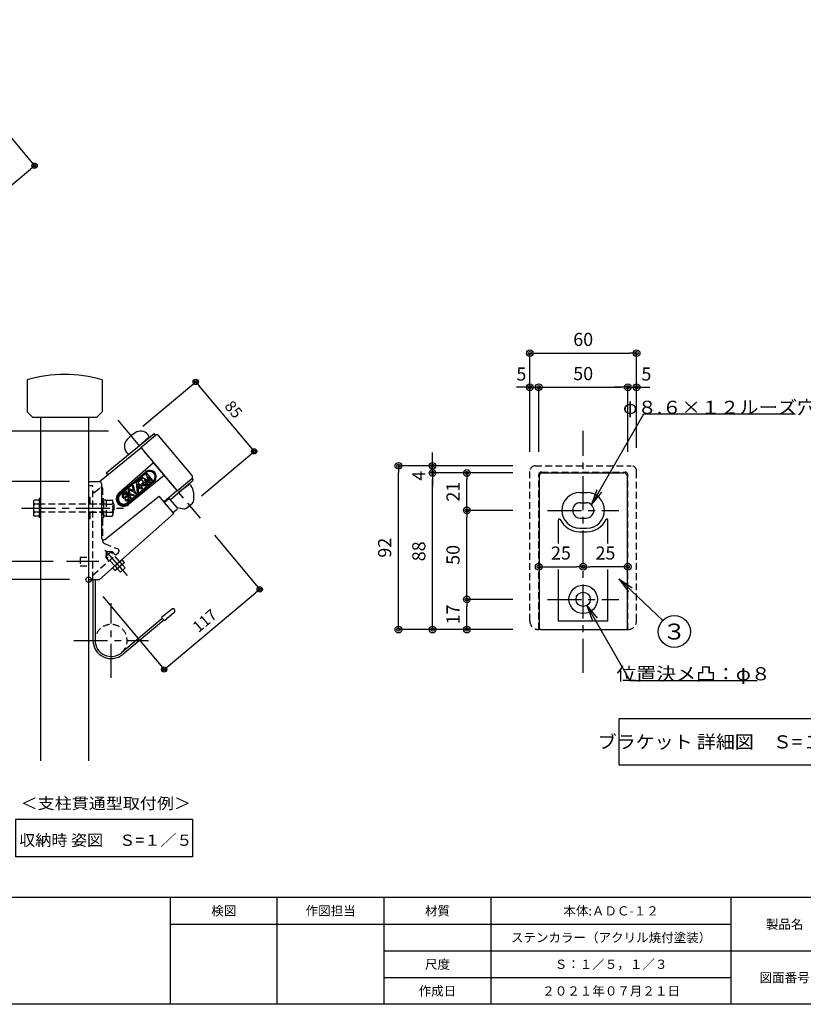
# Model space of a CAD drawing. Extents: x 44 to 2231, y 50 to 1435.
# Drawn here: x 1059 to 1792, y 50 to 972 of the extents above; entities that cross this region are included whole.
import ezdxf

# ---------------------------------------------------------------- set-up
doc = ezdxf.new("R2010")
doc.units = 0
doc.linetypes.add('CENTER', pattern=[50.8, 31.75, -6.35, 6.35, -6.35])
doc.linetypes.add('HIDDEN', pattern=[9.525, 6.35, -3.175])
doc.layers.get('0').update_dxf_attribs({"linetype": 'CONTINUOUS'})
doc.layers.get('DEFPOINTS').update_dxf_attribs({"linetype": 'CONTINUOUS'})
doc.layers.add('LAY-1', color=7, linetype='CONTINUOUS')
doc.styles.add('EXCADDIM1', font='monotxt', dxfattribs={"width": 0.76, "bigfont": 'extfont'})
doc.styles.add('EXCADSTD', font='monotxt', dxfattribs={"bigfont": 'extfont'})
doc.styles.add('EXCADTTF1', font='msgothic.ttc')
doc.styles.get("Standard").update_dxf_attribs({"font": 'monotxt', "bigfont": 'extfont'})
doc.dimstyles.new('ISO-25', dxfattribs={"dimtxt": 2.5, "dimasz": 2.5, "dimexe": 1.25, "dimexo": 0.625, "dimtad": 1, "dimtxsty": 'STANDARD', "dimcen": 2.5, "dimazin": 3, "dimtfac": 1, "dimtmove": 0, "dimatfit": 3})

# ---------------------------------------------------------------- blocks, each defined once
blk = doc.blocks.new('EX_BCIR')
at = {"color": 0, "linetype": 'CONTINUOUS'}
blk.add_line((0, 0), (-1, 0), dxfattribs=at)
for radius in [0.5, 0.25]:
    blk.add_circle((0, 0), radius, dxfattribs=at)
blk = doc.blocks.new('*D18')
at = {"layer": 'DEFPOINTS', "color": 0}
for p in [(1544.73, 459.78), (1586.4, 459.78), (1586.4, 459.78)]:
    blk.add_point(p, dxfattribs=at)
at = {"layer": 'LAY-1', "color": 7, "linetype": 'CONTINUOUS'}
blk.add_line((1550.98, 459.78), (1580.15, 459.78), dxfattribs=at)
at = {"layer": 'LAY-1', "color": 7, "xscale": 6.25, "yscale": 6.25, "zscale": 6.25, "rotation": 180}
blk.add_blockref('EX_BCIR', (1544.73, 459.78), dxfattribs=at)
at = {"layer": 'LAY-1', "color": 7, "xscale": 6.25, "yscale": 6.25, "zscale": 6.25}
blk.add_blockref('EX_BCIR', (1586.4, 459.78), dxfattribs=at)
at = {"layer": 'LAY-1', "color": 7, "insert": (1565.57, 471.03), "char_height": 12.278, "attachment_point": 5, "style": 'EXCADDIM1'}
blk.add_mtext('25', dxfattribs=at)
blk = doc.blocks.new('*D19')
at = {"layer": 'DEFPOINTS', "color": 0}
for p in [(1586.4, 459.78), (1586.4, 459.78), (1628.07, 459.78)]:
    blk.add_point(p, dxfattribs=at)
at = {"layer": 'LAY-1', "color": 7, "linetype": 'CONTINUOUS'}
blk.add_line((1621.82, 459.78), (1592.65, 459.78), dxfattribs=at)
at = {"layer": 'LAY-1', "color": 7, "xscale": 6.25, "yscale": 6.25, "zscale": 6.25, "rotation": 180}
blk.add_blockref('EX_BCIR', (1586.4, 459.78), dxfattribs=at)
at = {"layer": 'LAY-1', "color": 7, "xscale": 6.25, "yscale": 6.25, "zscale": 6.25}
blk.add_blockref('EX_BCIR', (1628.07, 459.78), dxfattribs=at)
at = {"layer": 'LAY-1', "color": 7, "insert": (1607.23, 471.03), "char_height": 12.278, "attachment_point": 5, "style": 'EXCADDIM1'}
blk.add_mtext('25', dxfattribs=at)
blk = doc.blocks.new('*D20')
at = {"layer": 'DEFPOINTS', "color": 0}
for p in [(972.66, 539.74), (1120.51, 539.74), (1120.51, 447.74)]:
    blk.add_point(p, dxfattribs=at)
at = {"layer": 'LAY-1', "color": 7, "linetype": 'CONTINUOUS'}
for p, q in [((1105.5, 539.74), (972.66, 539.74)), ((972.66, 452.74), (972.66, 534.74)), ((1105.5, 447.74), (972.66, 447.74))]:
    blk.add_line(p, q, dxfattribs=at)
at = {"layer": 'LAY-1', "color": 7, "xscale": 5, "yscale": 5, "zscale": 5}
for p, rotation in [((972.66, 539.74), 90), ((972.66, 447.74), 270)]:
    blk.add_blockref('EX_BCIR', p, dxfattribs=dict(at, rotation=rotation))
at = {"layer": 'LAY-1', "color": 7, "insert": (963.41, 493.74), "char_height": 10.524, "attachment_point": 5, "rotation": 90, "style": 'EXCADDIM1'}
blk.add_mtext('92', dxfattribs=at)
blk = doc.blocks.new('*D21')
at = {"layer": 'DEFPOINTS', "color": 0}
for p in [(1168.98, 586.78), (972.66, 539.74), (972.66, 539.74)]:
    blk.add_point(p, dxfattribs=at)
at = {"layer": 'LAY-1', "color": 7, "linetype": 'CONTINUOUS'}
for p, q in [((1142.16, 586.78), (972.66, 586.78)), ((972.66, 581.78), (972.66, 544.74))]:
    blk.add_line(p, q, dxfattribs=at)
at = {"layer": 'LAY-1', "color": 7, "xscale": 5, "yscale": 5, "zscale": 5}
for p, rotation in [((972.66, 586.78), 90), ((972.66, 539.74), 270)]:
    blk.add_blockref('EX_BCIR', p, dxfattribs=dict(at, rotation=rotation))
at = {"layer": 'LAY-1', "color": 7, "insert": (963.41, 563.26), "char_height": 10.524, "attachment_point": 5, "rotation": 90, "style": 'EXCADDIM1'}
blk.add_mtext('47', dxfattribs=at)
blk = doc.blocks.new('EX_NORM')
at = {"color": 0, "linetype": 'CONTINUOUS'}
for q in [(-1, 0.167), (-1, 0), (-1, -0.167)]:
    blk.add_line((0, 0), q, dxfattribs=at)
blk = doc.blocks.new('*D22')
at = {"layer": 'DEFPOINTS', "color": 0}
for p in [(1636.4, 659.82), (1636.4, 536.32), (1536.4, 532.57)]:
    blk.add_point(p, dxfattribs=at)
at = {"layer": 'LAY-1', "color": 7, "linetype": 'CONTINUOUS'}
for p, q in [((1536.4, 567.5), (1536.4, 659.82)), ((1542.65, 659.82), (1630.15, 659.82)), ((1636.4, 571.25), (1636.4, 659.82))]:
    blk.add_line(p, q, dxfattribs=at)
at = {"layer": 'LAY-1', "color": 7, "xscale": 6.25, "yscale": 6.25, "zscale": 6.25, "rotation": 180}
blk.add_blockref('EX_BCIR', (1536.4, 659.82), dxfattribs=at)
at = {"layer": 'LAY-1', "color": 7, "xscale": 6.25, "yscale": 6.25, "zscale": 6.25}
blk.add_blockref('EX_BCIR', (1636.4, 659.82), dxfattribs=at)
at = {"layer": 'LAY-1', "color": 7, "insert": (1586.4, 671.07), "char_height": 12.278, "attachment_point": 5, "style": 'EXCADDIM1'}
blk.add_mtext('60', dxfattribs=at)
blk = doc.blocks.new('*D23')
at = {"layer": 'DEFPOINTS', "color": 0}
for p in [(1544.73, 627.82), (1536.4, 558.65), (1544.73, 557.82)]:
    blk.add_point(p, dxfattribs=at)
at = {"layer": 'LAY-1', "color": 7, "linetype": 'CONTINUOUS'}
for p, q in [((1530.15, 627.82), (1523.9, 627.82)), ((1536.4, 627.82), (1544.73, 627.82)), ((1550.98, 627.82), (1557.23, 627.82))]:
    blk.add_line(p, q, dxfattribs=at)
at = {"layer": 'LAY-1', "color": 7, "xscale": 6.25, "yscale": 6.25, "zscale": 6.25}
blk.add_blockref('EX_BCIR', (1536.4, 627.82), dxfattribs=at)
at = {"layer": 'LAY-1', "color": 7, "xscale": 6.25, "yscale": 6.25, "zscale": 6.25, "rotation": 180}
blk.add_blockref('EX_BCIR', (1544.73, 627.82), dxfattribs=at)
at = {"layer": 'LAY-1', "color": 7, "insert": (1528.48, 638.65), "char_height": 12.28, "attachment_point": 5, "style": 'EXCADDIM1'}
blk.add_mtext('5', dxfattribs=at)
blk = doc.blocks.new('EX_NONE')
at = {"color": 0, "linetype": 'CONTINUOUS'}
blk.add_line((0, 0), (-1, 0), dxfattribs=at)
blk = doc.blocks.new('*D24')
at = {"layer": 'DEFPOINTS', "color": 0}
for p in [(1628.07, 627.82), (1628.07, 556.15), (1544.73, 533.4)]:
    blk.add_point(p, dxfattribs=at)
at = {"layer": 'LAY-1', "color": 7, "linetype": 'CONTINUOUS'}
for p, q in [((1544.73, 567.5), (1544.73, 627.82)), ((1550.98, 627.82), (1621.82, 627.82))]:
    blk.add_line(p, q, dxfattribs=at)
at = {"layer": 'LAY-1', "color": 7, "xscale": 6.25, "yscale": 6.25, "zscale": 6.25, "rotation": 180}
blk.add_blockref('EX_NONE', (1544.73, 627.82), dxfattribs=at)
at = {"layer": 'LAY-1', "color": 7, "xscale": 6.25, "yscale": 6.25, "zscale": 6.25}
blk.add_blockref('EX_BCIR', (1628.07, 627.82), dxfattribs=at)
at = {"layer": 'LAY-1', "color": 7, "insert": (1586.4, 639.07), "char_height": 12.278, "attachment_point": 5, "style": 'EXCADDIM1'}
blk.add_mtext('50', dxfattribs=at)
blk = doc.blocks.new('*D25')
at = {"layer": 'DEFPOINTS', "color": 0}
for p in [(1636.4, 627.82), (1636.4, 554.9), (1628.07, 535.07)]:
    blk.add_point(p, dxfattribs=at)
at = {"layer": 'LAY-1', "color": 7, "linetype": 'CONTINUOUS'}
for p, q in [((1621.82, 627.82), (1615.57, 627.82)), ((1628.07, 567.5), (1628.07, 627.82)), ((1628.07, 627.82), (1636.4, 627.82)), ((1642.65, 627.82), (1648.9, 627.82))]:
    blk.add_line(p, q, dxfattribs=at)
at = {"layer": 'LAY-1', "color": 7, "xscale": 6.25, "yscale": 6.25, "zscale": 6.25}
blk.add_blockref('EX_NONE', (1628.07, 627.82), dxfattribs=at)
at = {"layer": 'LAY-1', "color": 7, "xscale": 6.25, "yscale": 6.25, "zscale": 6.25, "rotation": 180}
blk.add_blockref('EX_BCIR', (1636.4, 627.82), dxfattribs=at)
at = {"layer": 'LAY-1', "color": 7, "insert": (1645.57, 638.65), "char_height": 12.28, "attachment_point": 5, "style": 'EXCADDIM1'}
blk.add_mtext('5', dxfattribs=at)
blk = doc.blocks.new('*D28')
at = {"layer": 'DEFPOINTS', "color": 0}
for p in [(1445.4, 547.57), (1534.23, 547.57), (1534.23, 400.9)]:
    blk.add_point(p, dxfattribs=at)
at = {"layer": 'LAY-1', "color": 7, "linetype": 'CONTINUOUS'}
blk.add_line((1445.4, 407.15), (1445.4, 541.32), dxfattribs=at)
at = {"layer": 'LAY-1', "color": 7, "xscale": 6.25, "yscale": 6.25, "zscale": 6.25}
for p, rotation in [((1445.4, 547.57), 90), ((1445.4, 400.9), 270)]:
    blk.add_blockref('EX_BCIR', p, dxfattribs=dict(at, rotation=rotation))
at = {"layer": 'LAY-1', "color": 7, "insert": (1434.15, 474.23), "char_height": 12.278, "attachment_point": 5, "rotation": 90, "style": 'EXCADDIM1'}
blk.add_mtext('88', dxfattribs=at)
blk = doc.blocks.new('*D29')
at = {"layer": 'DEFPOINTS', "color": 0}
for p in [(1477.4, 429.23), (1553.07, 429.23), (1477.4, 400.9)]:
    blk.add_point(p, dxfattribs=at)
at = {"layer": 'LAY-1', "color": 7, "linetype": 'CONTINUOUS'}
for p, q in [((1520.5, 429.23), (1477.4, 429.23)), ((1477.4, 407.15), (1477.4, 422.98))]:
    blk.add_line(p, q, dxfattribs=at)
at = {"layer": 'LAY-1', "color": 7, "xscale": 6.25, "yscale": 6.25, "zscale": 6.25}
for p, rotation in [((1477.4, 429.23), 90), ((1477.4, 400.9), 270)]:
    blk.add_blockref('EX_BCIR', p, dxfattribs=dict(at, rotation=rotation))
at = {"layer": 'LAY-1', "color": 7, "insert": (1466.15, 415.07), "char_height": 12.278, "attachment_point": 5, "rotation": 90, "style": 'EXCADDIM1'}
blk.add_mtext('17', dxfattribs=at)
blk = doc.blocks.new('*D30')
at = {"layer": 'DEFPOINTS', "color": 0}
for p in [(1477.4, 512.57), (1553.07, 512.57), (1532.73, 429.23)]:
    blk.add_point(p, dxfattribs=at)
at = {"layer": 'LAY-1', "color": 7, "linetype": 'CONTINUOUS'}
for p, q in [((1520.5, 512.57), (1477.4, 512.57)), ((1477.4, 435.48), (1477.4, 506.32))]:
    blk.add_line(p, q, dxfattribs=at)
at = {"layer": 'LAY-1', "color": 7, "xscale": 6.25, "yscale": 6.25, "zscale": 6.25}
for name, p, rotation in [('EX_BCIR', (1477.4, 512.57), 90), ('EX_NONE', (1477.4, 429.23), 270)]:
    blk.add_blockref(name, p, dxfattribs=dict(at, rotation=rotation))
at = {"layer": 'LAY-1', "color": 7, "insert": (1466.15, 470.9), "char_height": 12.278, "attachment_point": 5, "rotation": 90, "style": 'EXCADDIM1'}
blk.add_mtext('50', dxfattribs=at)
blk = doc.blocks.new('*D31')
at = {"layer": 'DEFPOINTS', "color": 0}
for p in [(1477.4, 547.57), (1477.4, 547.57), (1532.73, 512.57)]:
    blk.add_point(p, dxfattribs=at)
at = {"layer": 'LAY-1', "color": 7, "linetype": 'CONTINUOUS'}
blk.add_line((1477.4, 518.82), (1477.4, 541.32), dxfattribs=at)
at = {"layer": 'LAY-1', "color": 7, "xscale": 6.25, "yscale": 6.25, "zscale": 6.25}
for name, p, rotation in [('EX_BCIR', (1477.4, 547.57), 90), ('EX_NONE', (1477.4, 512.57), 270)]:
    blk.add_blockref(name, p, dxfattribs=dict(at, rotation=rotation))
at = {"layer": 'LAY-1', "color": 7, "insert": (1466.15, 530.07), "char_height": 12.278, "attachment_point": 5, "rotation": 90, "style": 'EXCADDIM1'}
blk.add_mtext('21', dxfattribs=at)
blk = doc.blocks.new('*D32')
at = {"layer": 'DEFPOINTS', "color": 0}
for p in [(1445.4, 554.23), (1534.23, 554.23), (2231.2, 547.57)]:
    blk.add_point(p, dxfattribs=at)
at = {"layer": 'LAY-1', "color": 7, "linetype": 'CONTINUOUS'}
for p, q in [((1445.4, 560.48), (1445.4, 566.73)), ((1445.4, 547.57), (1445.4, 554.23)), ((1520.5, 547.57), (1445.4, 547.57)), ((1445.4, 541.32), (1445.4, 535.07))]:
    blk.add_line(p, q, dxfattribs=at)
at = {"layer": 'LAY-1', "color": 7, "xscale": 6.25, "yscale": 6.25, "zscale": 6.25}
for name, p, rotation in [('EX_BCIR', (1445.4, 554.23), 270), ('EX_NONE', (1445.4, 547.57), 90)]:
    blk.add_blockref(name, p, dxfattribs=dict(at, rotation=rotation))
at = {"layer": 'LAY-1', "color": 7, "insert": (1434.15, 544.9), "char_height": 12.28, "attachment_point": 5, "rotation": 90, "style": 'EXCADDIM1'}
blk.add_mtext('4', dxfattribs=at)
blk = doc.blocks.new('*D33')
at = {"layer": 'DEFPOINTS', "color": 0}
for p in [(1413.4, 554.23), (1558.4, 554.23), (1558.4, 400.9)]:
    blk.add_point(p, dxfattribs=at)
at = {"layer": 'LAY-1', "color": 7, "linetype": 'CONTINUOUS'}
for p, q in [((1520.5, 554.23), (1413.4, 554.23)), ((1413.4, 407.15), (1413.4, 547.98)), ((1520.5, 400.9), (1413.4, 400.9))]:
    blk.add_line(p, q, dxfattribs=at)
at = {"layer": 'LAY-1', "color": 7, "xscale": 6.25, "yscale": 6.25, "zscale": 6.25}
for p, rotation in [((1413.4, 554.23), 90), ((1413.4, 400.9), 270)]:
    blk.add_blockref('EX_BCIR', p, dxfattribs=dict(at, rotation=rotation))
at = {"layer": 'LAY-1', "color": 7, "insert": (1402.15, 477.57), "char_height": 12.278, "attachment_point": 5, "rotation": 90, "style": 'EXCADDIM1'}
blk.add_mtext('92', dxfattribs=at)
blk = doc.blocks.new('*D40')
at = {"layer": 'DEFPOINTS', "color": 0}
for p in [(959.23, 970.82), (1072.88, 835.37), (395.56, 444.98)]:
    blk.add_point(p, dxfattribs=at)
at = {"layer": 'LAY-1', "color": 7, "linetype": 'CONTINUOUS'}
for p, q in [((968.18, 960.15), (1072.88, 835.37)), ((487.01, 343.77), (1069.05, 832.15)), ((404.51, 434.31), (483.18, 340.55))]:
    blk.add_line(p, q, dxfattribs=at)
at = {"layer": 'LAY-1', "color": 7, "xscale": 5, "yscale": 5, "zscale": 5}
for p, rotation in [((1072.88, 835.37), 40.00000000018567), ((483.18, 340.55), 220.0000000001856)]:
    blk.add_blockref('EX_BCIR', p, dxfattribs=dict(at, rotation=rotation))
at = {"layer": 'LAY-1', "color": 7, "insert": (772.09, 595.05), "char_height": 10.524, "attachment_point": 5, "rotation": 40, "style": 'EXCADDIM1'}
blk.add_mtext('770', dxfattribs=at)
blk = doc.blocks.new('*D57')
at = {"layer": 'DEFPOINTS', "color": 0}
for p in [(130.5, 983.5), (1492.65, 983.5), (498.35, 447.74)]:
    blk.add_point(p, dxfattribs=at)
at = {"layer": 'LAY-1', "color": 7, "linetype": 'CONTINUOUS'}
for p, q in [((1368.15, 983.5), (130.5, 983.5)), ((130.5, 452.74), (130.5, 978.5)), ((373.85, 447.74), (130.5, 447.74))]:
    blk.add_line(p, q, dxfattribs=at)
at = {"layer": 'LAY-1', "color": 7, "xscale": 5, "yscale": 5, "zscale": 5}
for p, rotation in [((130.5, 983.5), 90), ((130.5, 447.74), 270)]:
    blk.add_blockref('EX_BCIR', p, dxfattribs=dict(at, rotation=rotation))
at = {"layer": 'LAY-1', "color": 7, "insert": (121.25, 715.62), "char_height": 10.524, "attachment_point": 5, "rotation": 90, "style": 'EXCADDIM1'}
blk.add_mtext('536 （530）', dxfattribs=at)
blk = doc.blocks.new('*D60')
at = {"layer": 'DEFPOINTS', "color": 0}
for p in [(1223.76, 632.89), (1163.23, 582.1), (1217.87, 516.99)]:
    blk.add_point(p, dxfattribs=at)
at = {"layer": 'LAY-1', "color": 7, "linetype": 'CONTINUOUS'}
for p, q in [((1174.35, 591.43), (1223.76, 632.89)), ((1275.18, 571.61), (1226.97, 629.06)), ((1228.99, 526.32), (1278.4, 567.78))]:
    blk.add_line(p, q, dxfattribs=at)
at = {"layer": 'LAY-1', "color": 7, "xscale": 5, "yscale": 5, "zscale": 5}
for p, rotation in [((1223.76, 632.89), 130.0000000001721), ((1278.4, 567.78), 310.0000000001721)]:
    blk.add_blockref('EX_BCIR', p, dxfattribs=dict(at, rotation=rotation))
at = {"layer": 'LAY-1', "color": 7, "insert": (1258.16, 606.28), "char_height": 10.524, "attachment_point": 5, "rotation": 310, "style": 'EXCADDIM1'}
blk.add_mtext('85', dxfattribs=at)
blk = doc.blocks.new('*D61')
at = {"layer": 'DEFPOINTS', "color": 0}
for p in [(1002.66, 514.74), (1142.76, 514.74), (1100.91, 464.74)]:
    blk.add_point(p, dxfattribs=at)
at = {"layer": 'LAY-1', "color": 7, "linetype": 'CONTINUOUS'}
for p, q in [((1043, 514.74), (1002.66, 514.74)), ((1002.66, 469.74), (1002.66, 509.74))]:
    blk.add_line(p, q, dxfattribs=at)
at = {"layer": 'LAY-1', "color": 7, "xscale": 5, "yscale": 5, "zscale": 5}
for name, p, rotation in [('EX_BCIR', (1002.66, 514.74), 90), ('EX_NONE', (1002.66, 464.74), 270)]:
    blk.add_blockref(name, p, dxfattribs=dict(at, rotation=rotation))
at = {"layer": 'LAY-1', "color": 7, "insert": (993.41, 489.74), "char_height": 10.524, "attachment_point": 5, "rotation": 90, "style": 'EXCADDIM1'}
blk.add_mtext('50', dxfattribs=at)
blk = doc.blocks.new('*D62')
at = {"layer": 'DEFPOINTS', "color": 0}
for p in [(1002.66, 464.74), (1184.76, 464.74), (1002.66, 447.74)]:
    blk.add_point(p, dxfattribs=at)
at = {"layer": 'LAY-1', "color": 7, "linetype": 'CONTINUOUS'}
for p, q in [((1090.2, 464.74), (1002.66, 464.74)), ((1002.66, 452.74), (1002.66, 459.74))]:
    blk.add_line(p, q, dxfattribs=at)
at = {"layer": 'LAY-1', "color": 7, "xscale": 5, "yscale": 5, "zscale": 5}
for p, rotation in [((1002.66, 464.74), 90), ((1002.66, 447.74), 270)]:
    blk.add_blockref('EX_BCIR', p, dxfattribs=dict(at, rotation=rotation))
at = {"layer": 'LAY-1', "color": 7, "insert": (993.41, 458.74), "char_height": 10.524, "attachment_point": 5, "rotation": 90, "style": 'EXCADDIM1'}
blk.add_mtext('17', dxfattribs=at)
blk = doc.blocks.new('*D64')
at = {"layer": 'DEFPOINTS', "color": 0}
for p in [(1227.83, 505.12), (1123.51, 447.74), (1283.64, 438.61)]:
    blk.add_point(p, dxfattribs=at)
at = {"layer": 'LAY-1', "color": 7, "linetype": 'CONTINUOUS'}
for p, q in [((1241.18, 489.21), (1283.64, 438.61)), ((1198, 366.75), (1279.81, 435.39)), ((1136.86, 431.83), (1194.17, 363.53))]:
    blk.add_line(p, q, dxfattribs=at)
at = {"layer": 'LAY-1', "color": 7, "xscale": 5, "yscale": 5, "zscale": 5}
for p, rotation in [((1283.64, 438.61), 40.00000000119999), ((1194.17, 363.53), 220.0000000012)]:
    blk.add_blockref('EX_BCIR', p, dxfattribs=dict(at, rotation=rotation))
at = {"layer": 'LAY-1', "color": 7, "insert": (1232.96, 408.16), "char_height": 10.524, "attachment_point": 5, "rotation": 40, "style": 'EXCADDIM1'}
blk.add_mtext('117', dxfattribs=at)

msp = doc.modelspace()

# ---------------------------------------------------------------- linework, layer by layer
at = {"layer": 'LAY-1', "color": 6, "linetype": 'CONTINUOUS'}
for p, q in [((1066.013, 634.735), (1066.013, 604.735)), ((1136.013, 634.735), (1136.013, 604.735)), ((1071.013, 599.735), (1131.013, 599.735)), ((1078.513, 599.735), (1078.513, 277.997)), ((1123.513, 599.735), (1123.513, 277.997)), ((1159.444, 578.851), (1162.913, 582.486)), ((1167.095, 585.271), (1162.913, 582.486)), ((1172.233, 571.379), (1186.022, 582.949)), ((1179.902, 582.464), (1178.978, 583.565)), ((1220.336, 545.166), (1188.839, 582.702)), ((1159.985, 565.751), (1159.06, 566.853)), ((1172.233, 571.379), (1206.301, 530.778)), ((1184.252, 557.055), (1151.702, 528.76)), ((1194.217, 545.179), (1160.7, 518.037)), ((1545.067, 544.233), (1545.067, 402.566)), ((1548.4, 547.566), (1624.4, 547.566)), ((1627.733, 402.566), (1627.733, 544.233)), ((1123.513, 539.737), (1133.513, 539.737)), ((1135.513, 537.737), (1135.513, 486.819)), ((1206.301, 530.778), (1220.089, 542.349)), ((1218.549, 536.406), (1219.473, 535.304)), ((1138.758, 485.253), (1189.648, 525.733)), ((1203.083, 509.722), (1189.648, 525.733)), ((1206.14, 530.97), (1194.062, 520.472)), ((1221.578, 529.637), (1221.683, 521.626)), ((1583.067, 529.233), (1589.733, 529.233)), ((1194.382, 520.091), (1198.212, 523.305)), ((1206.37, 515.138), (1199.621, 523.182)), ((1215.131, 514.69), (1220.611, 519.289)), ((1583.567, 519.733), (1589.233, 519.733)), ((1133.513, 447.737), (1203.083, 509.722)), ((1202.417, 510.515), (1206.247, 513.729)), ((1206.277, 515.249), (1212.643, 514.041)), ((1583.567, 505.4), (1589.233, 505.4)), ((1583.067, 495.9), (1589.733, 495.9)), ((1123.513, 447.737), (1133.513, 447.737)), ((1546.733, 400.9), (1626.067, 400.9))]:
    msp.add_line(p, q, dxfattribs=at)
at = {"layer": 'LAY-1', "color": 7, "linetype": 'CENTER'}
for p, q in [((1150.7, 597.041), (1227.834, 505.116)), ((1586.4, 360.5), (1586.4, 587)), ((1060.763, 514.737), (1158.161, 514.737)), ((1553.067, 512.566), (1619.733, 512.566)), ((1160.022, 451.669), (1136.44, 478.137)), ((1133.013, 464.737), (1102.763, 464.737)), ((1144.513, 355.737), (1144.513, 425.737)), ((1553.067, 429.233), (1619.733, 429.233)), ((1109.513, 390.737), (1179.513, 390.737))]:
    msp.add_line(p, q, dxfattribs=at)
at = {"layer": 'LAY-1', "color": 7, "linetype": 'CONTINUOUS'}
for p, q in [((1139.942, 547.726), (1184.792, 584.414)), ((1186.022, 582.949), (1184.792, 584.414)), ((1139.896, 547.688), (1141.289, 546.027)), ((1152.438, 528.073), (1176.951, 548.643)), ((1153.081, 527.307), (1177.594, 547.877)), ((1177.471, 546.468), (1178.237, 547.11)), ((1179.841, 539.754), (1177.471, 546.468)), ((1183.379, 540.982), (1178.237, 547.11)), ((1179.302, 544.286), (1181.133, 539.097)), ((1179.302, 544.286), (1182.613, 540.339)), ((1159.509, 519.647), (1184.022, 540.216)), ((1160.151, 518.881), (1184.665, 539.45)), ((1164.198, 535.331), (1165.055, 536.049)), ((1164.198, 535.331), (1165.176, 531.238)), ((1165.055, 536.049), (1166.354, 530.612)), ((1171.151, 541.165), (1168.119, 538.62)), ((1168.119, 538.62), (1169.048, 528.957)), ((1171.333, 534.79), (1169.254, 537.268)), ((1169.254, 537.268), (1169.629, 533.361)), ((1171.794, 540.399), (1169.528, 538.497)), ((1169.528, 538.497), (1171.778, 535.816)), ((1174.044, 537.717), (1171.778, 535.816)), ((1176.865, 535.516), (1171.906, 535.663)), ((1171.906, 535.663), (1174.027, 533.135)), ((1173.641, 543.254), (1172.875, 542.611)), ((1172.875, 542.611), (1173.626, 541.716)), ((1179.841, 539.754), (1173.641, 543.254)), ((1174.686, 536.951), (1174.26, 536.593)), ((1178.016, 536.482), (1174.26, 536.593)), ((1180.263, 538.367), (1175.471, 541.072)), ((1175.471, 541.072), (1178.783, 537.125)), ((1175.659, 539.293), (1178.017, 536.483)), ((1176.865, 535.516), (1178.783, 537.125)), ((1180.263, 538.367), (1181.133, 539.097)), ((1182.613, 540.339), (1183.379, 540.982)), ((1200.095, 522.617), (1221.319, 540.884)), ((1220.089, 542.349), (1221.319, 540.884)), ((1157.554, 529.755), (1158.32, 530.398)), ((1157.554, 529.755), (1162.696, 523.627)), ((1158.32, 530.398), (1160.701, 527.56)), ((1158.395, 527.197), (1159.161, 527.84)), ((1161.315, 532.911), (1160.459, 532.193)), ((1160.459, 532.193), (1160.701, 527.56)), ((1161.081, 527.108), (1163.462, 524.27)), ((1165.601, 526.064), (1161.081, 527.108)), ((1161.315, 532.911), (1165.176, 531.238)), ((1161.483, 531.758), (1161.68, 527.996)), ((1161.483, 531.748), (1165.588, 529.969)), ((1166.56, 526.869), (1161.68, 527.996)), ((1167.516, 527.671), (1165.588, 529.969)), ((1165.601, 526.064), (1166.56, 526.869)), ((1168.282, 528.314), (1166.354, 530.612)), ((1167.516, 527.671), (1168.282, 528.314)), ((1169.048, 528.957), (1169.978, 529.737)), ((1169.629, 533.361), (1171.333, 534.79)), ((1169.745, 532.153), (1171.976, 534.024)), ((1169.745, 532.153), (1169.978, 529.737)), ((1171.976, 534.024), (1173.261, 532.492)), ((1173.261, 532.492), (1174.027, 533.135)), ((1071.763, 520.362), (1071.763, 509.112)), ((1077.213, 522.243), (1072.464, 522.243)), ((1077.213, 518.49), (1072.464, 518.49)), ((1078.513, 523.637), (1077.213, 523.637)), ((1077.213, 523.637), (1077.213, 505.837)), ((1147.213, 518.737), (1146.313, 518.737)), ((1158.025, 522.971), (1157.259, 522.328)), ((1162.696, 523.627), (1163.462, 524.27)), ((1077.213, 510.985), (1072.464, 510.985)), ((1077.213, 507.232), (1072.464, 507.232)), ((1147.213, 510.737), (1146.313, 510.737)), ((1078.513, 505.837), (1077.213, 505.837)), ((1563.4, 481.544), (1563.4, 503.659)), ((1609.4, 481.544), (1609.4, 503.659)), ((1583.067, 492.566), (1589.733, 492.566)), ((1156.297, 463.216), (1148.98, 456.697)), ((1152.735, 464.188), (1154.459, 462.253)), ((1154.89, 466.108), (1153.902, 465.904)), ((1157.741, 458.739), (1154.879, 461.952)), ((1156.614, 464.174), (1154.89, 466.108)), ((1156.614, 464.174), (1156.297, 463.216)), ((1146.269, 458.427), (1146.585, 459.385)), ((1147.993, 456.492), (1146.269, 458.427)), ((1147.993, 456.492), (1148.98, 456.697)), ((1148.424, 460.347), (1150.148, 458.412)), ((1153.261, 454.748), (1150.399, 457.961)), ((1153.261, 454.748), (1157.741, 458.739)), ((1563.4, 408.844), (1563.4, 457.3)), ((1609.4, 408.844), (1609.4, 457.3)), ((1127.513, 447.737), (1127.513, 390.737)), ((1129.513, 447.737), (1129.513, 390.737)), ((1201.007, 419.866), (1191.814, 412.152)), ((1203.578, 416.801), (1194.385, 409.088)), ((1192.457, 411.386), (1154.155, 379.247)), ((1193.743, 409.854), (1155.44, 377.715)), ((1191.814, 412.152), (1194.385, 409.088)), ((1609.4, 408.844), (1563.4, 408.844)), ((1200, 125), (1725, 125)), ((1400, 100), (2050, 100)), ((1400, 75), (1725, 75))]:
    msp.add_line(p, q, dxfattribs=at)
at = {"layer": 'LAY-1', "color": 7, "linetype": 'HIDDEN'}
for p, q in [((1541.4, 554.233), (1631.4, 554.233)), ((1536.4, 409.233), (1536.4, 549.233)), ((1544.733, 400.9), (1544.733, 545.9)), ((1547.233, 548.4), (1625.567, 548.4)), ((1628.067, 400.9), (1628.067, 545.9)), ((1636.4, 409.233), (1636.4, 549.233)), ((1123.513, 535.737), (1126.513, 535.737)), ((1127.513, 448.737), (1127.513, 534.737)), ((1129.135, 529.528), (1134.89, 534.106)), ((1136.513, 533.323), (1136.513, 484.253)), ((1139.813, 518.49), (1077.213, 518.49)), ((1124.813, 524.737), (1123.513, 524.737)), ((1124.813, 518.737), (1124.813, 524.737)), ((1124.813, 518.737), (1136.513, 518.737)), ((1136.513, 523.637), (1137.813, 523.637)), ((1137.813, 505.837), (1137.813, 523.637)), ((1139.813, 522.237), (1137.813, 522.237)), ((1139.813, 522.243), (1145.612, 522.243)), ((1139.813, 522.237), (1139.813, 507.237)), ((1139.813, 518.49), (1145.612, 518.49)), ((1146.313, 509.112), (1146.313, 520.362)), ((1147.213, 518.737), (1147.213, 510.737)), ((1139.813, 510.985), (1077.213, 510.985)), ((1124.813, 510.737), (1136.513, 510.737)), ((1124.813, 504.737), (1124.813, 510.737)), ((1139.813, 507.237), (1137.813, 507.237)), ((1139.813, 510.985), (1145.612, 510.985)), ((1139.813, 507.232), (1145.612, 507.232)), ((1124.813, 504.737), (1123.513, 504.737)), ((1136.513, 505.837), (1137.813, 505.837)), ((1127.513, 452.037), (1151.302, 473.084)), ((1144.436, 473.672), (1139.957, 469.681)), ((1152.484, 464.64), (1144.436, 473.672)), ((1148.484, 470.591), (1145.833, 473.587)), ((1115.513, 468.737), (1123.513, 468.737)), ((1115.513, 468.737), (1115.513, 460.737)), ((1142.492, 465.29), (1139.842, 468.286)), ((1148.004, 460.648), (1139.957, 469.681)), ((1115.513, 460.737), (1123.513, 460.737)), ((1546.733, 400.9), (1544.733, 400.9)), ((1626.067, 400.9), (1628.067, 400.9))]:
    msp.add_line(p, q, dxfattribs=at)
at = {"layer": 'LAY-1', "color": 4, "linetype": 'CONTINUOUS'}
msp.add_line((2050, 150), (50, 150), dxfattribs=at)
at = {"layer": 'LAY-1', "color": 134, "linetype": 'CONTINUOUS'}
for p, q in [((1200, 50), (1200, 150)), ((1300, 50), (1300, 150)), ((1400, 50), (1400, 150)), ((1500, 150), (1500, 50)), ((1725, 50), (1725, 150))]:
    msp.add_line(p, q, dxfattribs=at)
at = {"layer": 'LAY-1', "color": 4, "linetype": 'CONTINUOUS', "flags": 128}
msp.add_lwpolyline([(50, 50), (50, 1435), (2050, 1435), (2050, 50), (50, 50)], dxfattribs=at)
at = {"layer": 'LAY-1', "color": 6, "linetype": 'CONTINUOUS', "flags": 128}
for points in [[(1066.013, 604.735), (1071.013, 599.735)], [(1136.013, 604.735), (1131.013, 599.735)], [(1179.807, 581.08), (1170.883, 572.988)], [(1161.363, 565.604), (1170.883, 572.988)], [(1133.513, 539.737), (1172.394, 571.187)], [(1217.17, 536.553), (1207.651, 529.17)], [(1200.237, 522.447), (1207.651, 529.17)]]:
    msp.add_lwpolyline(points, dxfattribs=at)
at = {"layer": 'LAY-1', "color": 7, "linetype": 'HIDDEN', "flags": 128}
for points in [[(1138.379, 481.476), (1150.732, 476.434)], [(1139.842, 468.286), (1140.187, 473.932)], [(1145.833, 473.587), (1140.187, 473.932)]]:
    msp.add_lwpolyline(points, dxfattribs=at)
at = {"layer": 'LAY-1', "color": 7, "linetype": 'CONTINUOUS', "flags": 128}
for points in [[(1619.977, 317.52), (1828.157, 317.52), (1828.157, 274), (1619.977, 274), (1619.977, 317.52)], [(1055.241, 223.263), (1220.641, 223.263), (1220.641, 188.263), (1055.241, 188.263), (1055.241, 223.263)]]:
    msp.add_lwpolyline(points, dxfattribs=at)
at = {"layer": 'LAY-1', "color": 7, "linetype": 'CONTINUOUS'}
for centre, radius in [((1123.513, 447.737), 2.5), ((1586.4, 429.233), 13.333), ((1671.705, 399.062), 15)]:
    msp.add_circle(centre, radius, dxfattribs=at)
at = {"layer": 'LAY-1', "color": 6, "linetype": 'CONTINUOUS'}
msp.add_circle((1586.4, 429.233), 6.667, dxfattribs=at)
for centre, radius, start, end in [((1101.013, 514.735), 125, 73.739795, 106.260205), ((1172.083, 577.78), 9, 40, 123.657877), ((1179.136, 581.821), 1, 312.202598, 40), ((1187.307, 581.417), 2, 40, 130), ((1165.955, 572.638), 9, 136.342123, 220), ((1160.751, 566.394), 1, 220, 307.797402), ((1218.804, 543.881), 2, 310, 40), ((1548.4, 544.233), 3.333, 90, 180), ((1624.4, 544.233), 3.333, 0, 90), ((1133.513, 537.737), 2, 0, 90), ((1217.783, 535.763), 1, 40, 127.797402), ((1212.579, 529.519), 9, 0.747339, 40), ((1156.295, 523.477), 7, 131, 309), ((1583.067, 512.566), 16.667, 90, 270), ((1589.733, 512.566), 16.667, 270, 90), ((1198.855, 522.539), 1, 40, 130), ((1218.683, 521.587), 3, 310, 0.747339), ((1583.567, 512.566), 7.167, 90, 270), ((1589.233, 512.566), 7.167, 270, 90), ((1205.604, 514.495), 1, 310, 40), ((1213.202, 516.988), 3, 259.252661, 310), ((1137.513, 486.819), 2, 180, 308.5), ((1546.733, 402.566), 1.667, 180, 270), ((1626.067, 402.566), 1.667, 270, 0)]:
    msp.add_arc(centre, radius, start, end, dxfattribs=at)
at = {"layer": 'LAY-1', "color": 7, "linetype": 'HIDDEN'}
for centre, radius, start, end in [((1541.4, 549.233), 5, 90, 180), ((1631.4, 549.233), 5, 0, 90), ((1547.233, 545.9), 2.5, 90, 180), ((1625.567, 545.9), 2.5, 0, 90), ((1126.513, 534.737), 1, 0, 90), ((1128.513, 530.311), 1, 180, 308.5), ((1135.513, 533.323), 1, 0, 128.5), ((1143.452, 520.367), 2.861, 319.016229, 40.983771), ((1135.921, 514.737), 10.392, 338.831364, 21.168636), ((1143.452, 509.108), 2.861, 319.016229, 40.983771), ((1139.513, 484.253), 3, 180, 247.797121), ((1149.977, 474.582), 2, 311.5, 67.797121), ((1126.513, 448.737), 1, 270, 0), ((1144.513, 390.737), 15, 310, 180), ((1544.733, 409.233), 8.333, 180, 270), ((1628.067, 409.233), 8.333, 270, 0)]:
    msp.add_arc(centre, radius, start, end, dxfattribs=at)
at = {"layer": 'LAY-1', "color": 7, "linetype": 'CONTINUOUS'}
for centre, radius, start, end in [((1180.808, 544.046), 6, 310, 130), ((1180.808, 544.046), 5, 310, 130), ((1172.919, 539.058), 2.75, 75.096801, 130), ((1172.919, 539.058), 1.75, 310, 130), ((1172.919, 539.058), 2.75, 310, 4.903199), ((1156.295, 523.477), 6, 130, 310), ((1156.295, 523.477), 5, 130, 310), ((1157.246, 526.233), 2.5, 40, 220), ((1157.246, 526.233), 1.5, 40, 220), ((1159.53, 523.842), 2.312, 49.527283, 136.732921), ((1074.624, 520.367), 2.861, 139.016229, 220.983771), ((1082.155, 514.737), 10.392, 158.831364, 201.168636), ((1156.89, 526.326), 2.312, 229.527283, 316.732921), ((1156.89, 526.326), 1.312, 229.527283, 316.732921), ((1159.174, 523.935), 2.5, 220, 40), ((1159.174, 523.935), 1.5, 220, 40), ((1159.53, 523.842), 1.312, 49.527283, 136.732921), ((1074.624, 509.108), 2.861, 139.016229, 220.983771), ((1564.233, 503.659), 0.833, 25.311065, 180), ((1583.067, 512.566), 20, 205.311065, 270), ((1589.733, 512.566), 20, 270, 334.688935), ((1608.567, 503.659), 0.833, 0, 154.688935), ((1155.908, 456.287), 8.514, 111.88081, 151.51919), ((1146.975, 466.313), 8.514, 291.88081, 331.51919), ((1156.264, 463.042), 3.71, 129.521505, 162.00481), ((1153.726, 465.89), 3.71, 281.39519, 313.878495), ((1149.157, 456.71), 3.71, 101.395191, 133.878496), ((1146.619, 459.559), 3.71, 309.521504, 342.004809), ((1202.292, 418.333), 2, 310, 130), ((1144.513, 390.737), 17, 180, 310), ((1144.513, 390.737), 15, 180, 310)]:
    msp.add_arc(centre, radius, start, end, dxfattribs=at)

# ---------------------------------------------------------------- texts
for s, insert, char_height, width, attachment_point, style in [('{\\T0.75;\\W1.0769;φ８.６×１２ルーズ穴}', (1714.125, 602.945), 12.27756, 361.125, 8, 'EXCADSTD'), ('{\\W1.1111;３}', (1671.705, 399.062), 14.88265, 57.27565, 5, 'EXCADSTD'), ('{\\T0.75;\\W1.1111;位置決メ凸：φ８}', (1689.78, 353.389), 12.27756, 283.5, 8, 'EXCADSTD'), ('{\\T0.75;\\W1.0606;ブラケット 詳細図\u3000Ｓ=１／３}', (1722.387, 295.76), 12.27756, 472.5, 5, 'EXCADSTD'), ('{\\T0.75;\\W1.1111;＜支柱貫通型取付例＞}', (1139.559, 232.91), 10.52362, 344.25, 8, 'EXCADSTD'), ('{\\T0.75;\\W1.0476;収納時 姿図\u3000Ｓ=１／５}', (1139.559, 198.41), 10.52362, 371.25, 8, 'EXCADSTD'), ('{\\W0.9922;検図}', (1250, 137.5), 8.65726, 67.5, 5, 'EXCADTTF1'), ('{\\W0.9922;作図担当}', (1350, 137.5), 8.65726, 135, 5, 'EXCADTTF1'), ('{\\T1.81;\\W0.9922;材質}', (1450, 137.5), 8.65726, 81, 5, 'EXCADTTF1'), ('{\\W0.9922;本体:ＡＤＣ-１２}', (1612.5, 137.5), 8.65726, 270, 5, 'EXCADTTF1'), ('{\\T1.24;\\W0.9922;製品名}', (1775, 125), 8.65726, 109.35, 5, 'EXCADTTF1'), ('{\\W0.9922;ステンカラー（アクリル焼付塗装）}', (1612.5, 112.5), 8.65726, 540, 5, 'EXCADTTF1'), ('{\\T1.81;\\W0.9922;尺度}', (1450, 87.5), 8.65726, 81, 5, 'EXCADTTF1'), ('{\\W0.9922;Ｓ：１／５，１／３}', (1612.5, 87.5), 8.65726, 303.75, 5, 'EXCADTTF1'), ('{\\T1.24;\\W0.9922;図面番号}', (1775, 75), 8.65726, 147.15, 5, 'EXCADTTF1'), ('{\\T1.81;\\W0.9922;作成日}', (1450, 62.5), 8.65726, 128.25, 5, 'EXCADTTF1'), ('{\\W0.9922;２０２１年０７月２１日}', (1612.5, 62.5), 8.65726, 371.25, 5, 'EXCADTTF1')]:
    msp.add_mtext(s, dxfattribs=dict(at, insert=insert, char_height=char_height, width=width, attachment_point=attachment_point, style=style))

# ---------------------------------------------------------------- dimensions: what is measured, and where the dimension line sits
for base, p1, p2, text, override, picture, middle in [((130.5, 983.5), (498.352, 447.737), (1492.648, 983.5), '<> （530）', {"dimtxt": 10.523623, "dimasz": 5, "dimexe": 5.1159e-12, "dimexo": 124.499998, "dimgap": 0, "dimtad": 1, "dimjust": 0, "dimtih": 0, "dimtoh": 0, "dimdec": 0, "dimzin": 0, "dimlunit": 2, "dimtxsty": 'EXCADDIM1', "dimblk1": 'EX_BCIR', "dimblk2": 'EX_BCIR', "dimsah": 1, "dimse1": 0, "dimse2": 0, "dimclrd": 7, "dimclre": 7, "dimclrt": 7, "dimtmove": 2}, '*D57', (121.25, 715.619)), ((1445.4, 554.233), (2231.196, 547.566), (1534.233, 554.233), '4', {"dimtxt": 12.27756, "dimasz": 6.25, "dimexe": 0, "dimexo": 710.695801, "dimgap": 0, "dimtad": 1, "dimjust": 0, "dimtih": 0, "dimtoh": 0, "dimdec": 0, "dimzin": 0, "dimlunit": 2, "dimtxsty": 'EXCADDIM1', "dimblk1": 'EX_NONE', "dimblk2": 'EX_BCIR', "dimsah": 1, "dimse1": 0, "dimse2": 1, "dimclrd": 7, "dimclre": 7, "dimclrt": 7, "dimtmove": 2}, '*D32', (1434.15, 544.9)), ((1413.4, 554.233), (1558.4, 400.9), (1558.4, 554.233), '92', {"dimtxt": 12.27756, "dimasz": 6.25, "dimexe": 0, "dimexo": 37.899871, "dimgap": 0, "dimtad": 1, "dimjust": 0, "dimtih": 0, "dimtoh": 0, "dimdec": 0, "dimzin": 0, "dimlunit": 2, "dimtxsty": 'EXCADDIM1', "dimblk1": 'EX_BCIR', "dimblk2": 'EX_BCIR', "dimsah": 1, "dimse1": 0, "dimse2": 0, "dimclrd": 7, "dimclre": 7, "dimclrt": 7, "dimtmove": 2}, '*D33', (1402.15, 477.566)), ((1445.4, 547.566), (1534.233, 400.9), (1534.233, 547.566), '88', {"dimtxt": 12.27756, "dimasz": 6.25, "dimexe": 0, "dimexo": 0, "dimgap": 0, "dimtad": 1, "dimjust": 0, "dimtih": 0, "dimtoh": 0, "dimdec": 0, "dimzin": 0, "dimlunit": 2, "dimtxsty": 'EXCADDIM1', "dimblk1": 'EX_BCIR', "dimblk2": 'EX_BCIR', "dimsah": 1, "dimse1": 1, "dimse2": 1, "dimclrd": 7, "dimclre": 7, "dimclrt": 7, "dimtmove": 2}, '*D28', (1434.15, 474.233)), ((1477.4, 547.566), (1532.733, 512.566), (1477.4, 547.566), '21', {"dimtxt": 12.27756, "dimasz": 6.25, "dimexe": 0, "dimexo": 0, "dimgap": 0, "dimtad": 1, "dimjust": 0, "dimtih": 0, "dimtoh": 0, "dimdec": 0, "dimzin": 0, "dimlunit": 2, "dimtxsty": 'EXCADDIM1', "dimblk1": 'EX_NONE', "dimblk2": 'EX_BCIR', "dimsah": 1, "dimse1": 1, "dimse2": 1, "dimclrd": 7, "dimclre": 7, "dimclrt": 7, "dimtmove": 2}, '*D31', (1466.15, 530.066)), ((1477.4, 512.566), (1532.733, 429.233), (1553.067, 512.566), '50', {"dimtxt": 12.27756, "dimasz": 6.25, "dimexe": 0, "dimexo": 32.566535, "dimgap": 0, "dimtad": 1, "dimjust": 0, "dimtih": 0, "dimtoh": 0, "dimdec": 0, "dimzin": 0, "dimlunit": 2, "dimtxsty": 'EXCADDIM1', "dimblk1": 'EX_NONE', "dimblk2": 'EX_BCIR', "dimsah": 1, "dimse1": 1, "dimse2": 0, "dimclrd": 7, "dimclre": 7, "dimclrt": 7, "dimtmove": 2}, '*D30', (1466.15, 470.9)), ((1477.4, 429.233), (1477.4, 400.9), (1553.067, 429.233), '17', {"dimtxt": 12.27756, "dimasz": 6.25, "dimexe": 0, "dimexo": 32.566535, "dimgap": 0, "dimtad": 1, "dimjust": 0, "dimtih": 0, "dimtoh": 0, "dimdec": 0, "dimzin": 0, "dimlunit": 2, "dimtxsty": 'EXCADDIM1', "dimblk1": 'EX_BCIR', "dimblk2": 'EX_BCIR', "dimsah": 1, "dimse1": 1, "dimse2": 0, "dimclrd": 7, "dimclre": 7, "dimclrt": 7, "dimtmove": 2}, '*D29', (1466.15, 415.066))]:
    dim = msp.add_linear_dim(base=base, p1=p1, p2=p2, angle=90, text=text, dimstyle='ISO-25', override=override, dxfattribs=at)
    dim.commit()
    dim.dimension.update_dxf_attribs({"geometry": picture, "text_midpoint": middle, "dimtype": 160})
for base, p1, p2, angle, override, picture, middle in [((1072.883, 835.368), (395.56, 444.978), (959.226, 970.819), 220, {"dimtxt": 10.523623, "dimasz": 5, "dimexe": 0, "dimexo": 13.92312, "dimgap": 0, "dimtad": 1, "dimjust": 0, "dimtih": 0, "dimtoh": 0, "dimdec": 0, "dimzin": 0, "dimlunit": 2, "dimtxsty": 'EXCADDIM1', "dimblk1": 'EX_BCIR', "dimblk2": 'EX_BCIR', "dimsah": 1, "dimse1": 0, "dimse2": 0, "dimclrd": 7, "dimclre": 7, "dimclrt": 7, "dimtmove": 2}, '*D40', (772.088, 595.046)), ((1223.76, 632.891), (1217.871, 516.99), (1163.234, 582.103), 310, {"dimtxt": 10.523623, "dimasz": 5, "dimexe": 2.542e-13, "dimexo": 14.510787, "dimgap": 0, "dimtad": 1, "dimjust": 0, "dimtih": 0, "dimtoh": 0, "dimdec": 2, "dimzin": 8, "dimlunit": 2, "dimtxsty": 'EXCADDIM1', "dimblk1": 'EX_BCIR', "dimblk2": 'EX_BCIR', "dimsah": 1, "dimse1": 0, "dimse2": 0, "dimclrd": 7, "dimclre": 7, "dimclrt": 7, "dimtmove": 2}, '*D60', (1258.164, 606.28)), ((972.661, 539.737), (1168.976, 586.78), (972.661, 539.737), 90, {"dimtxt": 10.523623, "dimasz": 5, "dimexe": 0, "dimexo": 26.815035, "dimgap": 0, "dimtad": 1, "dimjust": 0, "dimtih": 0, "dimtoh": 0, "dimdec": 0, "dimzin": 0, "dimlunit": 2, "dimtxsty": 'EXCADDIM1', "dimblk1": 'EX_BCIR', "dimblk2": 'EX_BCIR', "dimsah": 1, "dimse1": 0, "dimse2": 1, "dimclrd": 7, "dimclre": 7, "dimclrt": 7, "dimtmove": 2}, '*D21', (963.411, 563.259)), ((972.661, 539.737), (1120.513, 447.737), (1120.513, 539.737), 90, {"dimtxt": 10.523623, "dimasz": 5, "dimexe": 0, "dimexo": 15.012893, "dimgap": 0, "dimtad": 1, "dimjust": 0, "dimtih": 0, "dimtoh": 0, "dimdec": 0, "dimzin": 0, "dimlunit": 2, "dimtxsty": 'EXCADDIM1', "dimblk1": 'EX_BCIR', "dimblk2": 'EX_BCIR', "dimsah": 1, "dimse1": 0, "dimse2": 0, "dimclrd": 7, "dimclre": 7, "dimclrt": 7, "dimtmove": 2}, '*D20', (963.411, 493.737)), ((1002.661, 514.737), (1100.911, 464.737), (1142.763, 514.737), 90, {"dimtxt": 10.523623, "dimasz": 5, "dimexe": 0, "dimexo": 99.762897, "dimgap": 0, "dimtad": 1, "dimjust": 0, "dimtih": 0, "dimtoh": 0, "dimdec": 0, "dimzin": 0, "dimlunit": 2, "dimtxsty": 'EXCADDIM1', "dimblk1": 'EX_NONE', "dimblk2": 'EX_BCIR', "dimsah": 1, "dimse1": 1, "dimse2": 0, "dimclrd": 7, "dimclre": 7, "dimclrt": 7, "dimtmove": 2}, '*D61', (993.411, 489.737)), ((1283.64, 438.609), (1123.513, 447.737), (1227.834, 505.116), 220, {"dimtxt": 10.523623, "dimasz": 5, "dimexe": 5.68e-14, "dimexo": 20.766828, "dimgap": 0, "dimtad": 1, "dimjust": 0, "dimtih": 0, "dimtoh": 0, "dimdec": 0, "dimzin": 0, "dimlunit": 2, "dimtxsty": 'EXCADDIM1', "dimblk1": 'EX_BCIR', "dimblk2": 'EX_BCIR', "dimsah": 1, "dimse1": 0, "dimse2": 0, "dimclrd": 7, "dimclre": 7, "dimclrt": 7, "dimtmove": 2}, '*D64', (1232.959, 408.157)), ((1002.661, 464.737), (1002.661, 447.737), (1184.763, 464.737), 90, {"dimtxt": 10.523623, "dimasz": 5, "dimexe": 1.137e-13, "dimexo": 94.562893, "dimgap": 0, "dimtad": 1, "dimjust": 0, "dimtih": 0, "dimtoh": 0, "dimdec": 0, "dimzin": 0, "dimlunit": 2, "dimtxsty": 'EXCADDIM1', "dimblk1": 'EX_BCIR', "dimblk2": 'EX_BCIR', "dimsah": 1, "dimse1": 1, "dimse2": 0, "dimclrd": 7, "dimclre": 7, "dimclrt": 7, "dimtmove": 2}, '*D62', (993.411, 458.737))]:
    dim = msp.add_linear_dim(base=base, p1=p1, p2=p2, angle=angle, dimstyle='ISO-25', override=override, dxfattribs=at)
    dim.commit()
    dim.dimension.update_dxf_attribs({"geometry": picture, "text_midpoint": middle, "dimtype": 160})
for base, p1, p2, text, override, picture, middle in [((1636.4, 659.816), (1536.4, 532.566), (1636.4, 536.316), '60', {"dimtxt": 12.27756, "dimasz": 6.25, "dimexe": 0, "dimexo": 34.933765, "dimgap": 0, "dimtad": 1, "dimjust": 0, "dimtih": 0, "dimtoh": 0, "dimdec": 0, "dimzin": 0, "dimlunit": 2, "dimtxsty": 'EXCADDIM1', "dimblk1": 'EX_BCIR', "dimblk2": 'EX_BCIR', "dimsah": 1, "dimse1": 0, "dimse2": 0, "dimclrd": 7, "dimclre": 7, "dimclrt": 7, "dimtmove": 2}, '*D22', (1586.4, 671.066)), ((1544.733, 627.816), (1536.4, 558.65), (1544.733, 557.816), '5', {"dimtxt": 12.27756, "dimasz": 6.25, "dimexe": 0, "dimexo": 0, "dimgap": 0, "dimtad": 1, "dimjust": 0, "dimtih": 1, "dimtoh": 1, "dimdec": 0, "dimzin": 0, "dimlunit": 2, "dimtxsty": 'EXCADDIM1', "dimblk1": 'EX_BCIR', "dimblk2": 'EX_BCIR', "dimsah": 1, "dimse1": 1, "dimse2": 1, "dimclrd": 7, "dimclre": 7, "dimclrt": 7, "dimtmove": 2}, '*D23', (1528.483, 638.65)), ((1628.067, 627.816), (1544.733, 533.4), (1628.067, 556.15), '50', {"dimtxt": 12.27756, "dimasz": 6.25, "dimexe": 0, "dimexo": 34.10043, "dimgap": 0, "dimtad": 1, "dimjust": 0, "dimtih": 0, "dimtoh": 0, "dimdec": 0, "dimzin": 0, "dimlunit": 2, "dimtxsty": 'EXCADDIM1', "dimblk1": 'EX_NONE', "dimblk2": 'EX_BCIR', "dimsah": 1, "dimse1": 0, "dimse2": 1, "dimclrd": 7, "dimclre": 7, "dimclrt": 7, "dimtmove": 2}, '*D24', (1586.4, 639.066)), ((1636.4, 627.816), (1628.067, 535.066), (1636.4, 554.9), '5', {"dimtxt": 12.27756, "dimasz": 6.25, "dimexe": 0, "dimexo": 32.433765, "dimgap": 0, "dimtad": 1, "dimjust": 0, "dimtih": 1, "dimtoh": 1, "dimdec": 0, "dimzin": 0, "dimlunit": 2, "dimtxsty": 'EXCADDIM1', "dimblk1": 'EX_NONE', "dimblk2": 'EX_BCIR', "dimsah": 1, "dimse1": 0, "dimse2": 1, "dimclrd": 7, "dimclre": 7, "dimclrt": 7, "dimtmove": 2}, '*D25', (1645.567, 638.65)), ((1586.4, 459.777), (1544.733, 459.777), (1586.4, 459.777), '25', {"dimtxt": 12.27756, "dimasz": 6.25, "dimexe": 0, "dimexo": 0, "dimgap": 0, "dimtad": 1, "dimjust": 0, "dimtih": 0, "dimtoh": 0, "dimdec": 0, "dimzin": 0, "dimlunit": 2, "dimtxsty": 'EXCADDIM1', "dimblk1": 'EX_BCIR', "dimblk2": 'EX_BCIR', "dimsah": 1, "dimse1": 1, "dimse2": 1, "dimclrd": 7, "dimclre": 7, "dimclrt": 7, "dimtmove": 2}, '*D18', (1565.567, 471.027)), ((1586.4, 459.777), (1628.067, 459.777), (1586.4, 459.777), '25', {"dimtxt": 12.27756, "dimasz": 6.25, "dimexe": 0, "dimexo": 0, "dimgap": 0, "dimtad": 1, "dimjust": 0, "dimtih": 0, "dimtoh": 0, "dimdec": 0, "dimzin": 0, "dimlunit": 2, "dimtxsty": 'EXCADDIM1', "dimblk1": 'EX_BCIR', "dimblk2": 'EX_BCIR', "dimsah": 1, "dimse1": 1, "dimse2": 1, "dimclrd": 7, "dimclre": 7, "dimclrt": 7, "dimtmove": 2}, '*D19', (1607.233, 471.027))]:
    dim = msp.add_linear_dim(base=base, p1=p1, p2=p2, text=text, dimstyle='ISO-25', override=override, dxfattribs=at)
    dim.commit()
    dim.dimension.update_dxf_attribs({"geometry": picture, "text_midpoint": middle, "dimtype": 160})

# ---------------------------------------------------------------- leaders
for points in [[(1594.145, 517.785), (1643.312, 602.945), (1784.937, 602.945)], [(1619.778, 448.473), (1660.838, 409.402)], [(1589.733, 423.459), (1630.188, 353.389), (1749.371, 353.389)]]:
    msp.add_leader(points, dimstyle='ISO-25', override={"dimasz": 15, "dimldrblk": 'EX_NORM'}, dxfattribs=at)

doc.saveas('drawing.dxf')
